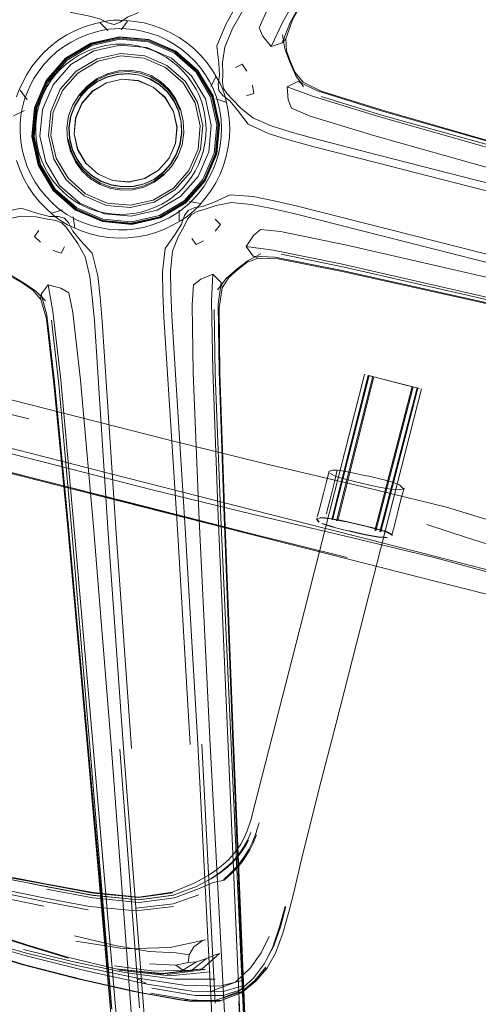
# Model space of a CAD drawing. Units: metres. Extents: x 7.4 to 16.9, y -13.1 to -1.5.
# Drawn here: x 8.2 to 8.3, y -6.9 to -6.6 of the extents above; entities that cross this region are included whole.
import ezdxf

# ---------------------------------------------------------------- set-up
doc = ezdxf.new("R2010")
doc.units = ezdxf.units.M
doc.header["$MEASUREMENT"] = 0

# ---------------------------------------------------------------- blocks, each defined once
blk = doc.blocks.new('43380b98-cfed-4bb5-bf71-60cecbc8914e')
at = {"color": 18, "lineweight": 9, "true_color": 0x000000}
for p, q in [((8.21242, -6.63436), (8.21042, -6.63229)), ((8.21596, -6.63413), (8.21769, -6.63182)), ((8.24395, -6.63269), (8.24158, -6.63845)), ((8.20955, -6.64721), (8.20701, -6.6491)), ((8.21226, -6.64671), (8.20957, -6.64798)), ((8.23997, -6.64931), (8.24132, -6.64676)), ((8.189, -6.65025), (8.19085, -6.6529)), ((8.2371, -6.65236), (8.23752, -6.65348)), ((8.24401, -6.65353), (8.24128, -6.6526)), ((8.19013, -6.65571), (8.18724, -6.65715)), ((8.20287, -6.66613), (8.20412, -6.66881)), ((8.2371, -6.68061), (8.23426, -6.68012)), ((8.20019, -6.68232), (8.19744, -6.68317)), ((8.23149, -6.68526), (8.23153, -6.68238)), ((8.20319, -6.68421), (8.2036, -6.68706)), ((8.19577, -6.70664), (8.19308, -6.70397)), ((8.1945, -6.70631), (8.196, -6.71149)), ((8.1946, -6.70489), (8.19611, -6.71051)), ((8.19738, -6.71182), (8.1993, -6.72895)), ((8.28108, -6.72637), (8.26366, -6.79479)), ((8.27232, -6.76515), (8.28206, -6.72662)), ((8.2736, -6.76548), (8.28329, -6.72693)), ((8.27389, -6.76555), (8.28358, -6.72701)), ((8.28108, -6.72637), (8.28123, -6.72641)), ((8.27343, -6.81969), (8.29628, -6.73024)), ((8.29378, -6.72961), (8.28382, -6.76809)), ((8.29509, -6.72994), (8.28518, -6.76843)), ((8.2854, -6.76849), (8.29531, -6.72999)), ((8.29176, -6.72909), (8.29408, -6.72968)), ((8.20036, -6.74964), (8.18366, -6.74538)), ((8.24977, -6.76895), (8.16353, -6.74696)), ((8.21283, -6.75282), (8.20036, -6.74964)), ((8.27025, -6.76746), (8.21283, -6.75282)), ((8.26827, -6.76497), (8.26821, -6.76504)), ((8.28261, -6.77061), (8.27025, -6.76746)), ((8.30338, -6.76837), (8.29774, -6.76653)), ((8.27643, -6.77535), (8.24982, -6.76869)), ((8.28606, -6.76992), (8.28709, -6.76996)), ((8.28845, -6.76942), (8.28847, -6.76954)), ((8.28922, -6.7723), (8.28261, -6.77061)), ((8.29628, -6.7741), (8.28922, -6.7723)), ((8.31563, -6.77903), (8.29628, -6.7741)), ((8.26366, -6.79479), (8.25176, -6.84141)), ((8.27343, -6.81969), (8.2695, -6.8351)), ((8.24576, -6.82255), (8.25215, -6.97902)), ((8.21957, -6.95524), (8.2084, -6.82498)), ((8.23752, -6.82524), (8.24115, -6.89452)), ((8.21561, -6.82665), (8.22093, -6.89582)), ((8.2491, -6.85264), (8.25004, -6.85096)), ((8.25131, -6.85173), (8.2522, -6.84951)), ((8.22911, -6.87965), (8.23853, -6.87764)), ((8.22482, -6.88604), (8.21417, -6.88454)), ((8.23668, -6.88546), (8.22621, -6.8867)), ((8.25466, -6.88489), (8.25173, -6.88854)), ((8.23044, -6.88815), (8.24116, -6.88813)), ((8.24229, -6.88999), (8.24834, -6.88846)), ((8.24302, -6.89149), (8.24846, -6.88991)), ((8.23163, -6.89365), (8.23418, -6.89407)), ((8.24287, -6.89374), (8.24782, -6.89189)), ((8.25179, -6.97906), (8.24741, -6.89406))]:
    blk.add_line(p, q, dxfattribs=at)
for points in [[(8.28972, -6.5831), (8.26993, -6.61658), (8.26116, -6.63219), (8.25907, -6.63762), (8.26, -6.63653), (8.26183, -6.63146), (8.27038, -6.61626), (8.29002, -6.58299), (8.31984, -6.53305), (8.38716, -6.42108)], [(8.24395, -6.63269), (8.24674, -6.62769), (8.25009, -6.62221), (8.28043, -6.57412), (8.311, -6.52515)], [(8.24311, -6.64821), (8.24314, -6.64596), (8.24311, -6.64285), (8.24367, -6.63876), (8.24577, -6.63383), (8.24848, -6.62895), (8.25178, -6.62347), (8.28212, -6.57536)], [(8.25907, -6.63762), (8.25606, -6.63857), (8.25385, -6.63581), (8.25292, -6.63358), (8.25512, -6.62865), (8.26405, -6.61287), (8.28432, -6.57909)], [(8.26833, -6.61601), (8.25923, -6.63203), (8.25606, -6.63857)], [(8.19785, -6.62544), (8.20259, -6.62948), (8.20719, -6.63041), (8.21028, -6.63121), (8.21242, -6.63232), (8.21409, -6.63269)], [(8.22065, -6.62954), (8.21768, -6.63074), (8.21571, -6.6321), (8.21409, -6.63269)], [(8.19935, -6.63686), (8.20149, -6.63549), (8.20375, -6.63432), (8.20609, -6.63335), (8.20849, -6.63261)], [(8.20849, -6.63261), (8.21068, -6.63208), (8.21247, -6.63176), (8.21402, -6.6316)], [(8.21402, -6.6316), (8.21558, -6.63156), (8.21739, -6.63165)], [(8.22456, -6.63298), (8.22211, -6.63232), (8.21964, -6.63189), (8.21739, -6.63165)], [(8.22456, -6.63298), (8.22695, -6.63385), (8.22925, -6.63493), (8.23146, -6.6362), (8.23355, -6.63765)], [(8.20059, -6.63866), (8.20258, -6.63741), (8.20466, -6.63634), (8.20684, -6.63545)], [(8.21108, -6.63428), (8.20905, -6.63476), (8.20684, -6.63545)], [(8.21417, -6.63388), (8.21273, -6.63401), (8.21108, -6.63428)], [(8.21728, -6.63388), (8.21561, -6.63383), (8.21417, -6.63388)], [(8.21728, -6.63388), (8.21936, -6.63409), (8.22164, -6.6345), (8.22391, -6.6351), (8.22612, -6.63589)], [(8.25916, -6.63552), (8.25976, -6.63925), (8.26109, -6.64282), (8.26257, -6.64631), (8.2647, -6.64944)], [(8.19935, -6.63686), (8.19732, -6.6384), (8.19543, -6.64011), (8.19369, -6.64196), (8.19213, -6.64396), (8.19074, -6.64609), (8.18957, -6.6483), (8.18865, -6.65037), (8.188, -6.65206)], [(8.19394, -6.67035), (8.19222, -6.66272), (8.19294, -6.65493), (8.19604, -6.64774), (8.2012, -6.64186), (8.20793, -6.63787), (8.21557, -6.63615), (8.22336, -6.63687)], [(8.22336, -6.63687), (8.23055, -6.63997), (8.23643, -6.64514), (8.24043, -6.65186), (8.24215, -6.6595), (8.24142, -6.66729), (8.23833, -6.67448), (8.23316, -6.68035), (8.22643, -6.68435), (8.21879, -6.68607), (8.211, -6.68534), (8.20381, -6.68225), (8.19793, -6.67708), (8.19394, -6.67035)], [(8.23851, -6.65263), (8.23484, -6.64646), (8.22945, -6.64172), (8.22285, -6.63888), (8.2157, -6.63821), (8.2087, -6.63979), (8.20252, -6.64345), (8.19778, -6.64885), (8.19494, -6.65544), (8.19428, -6.66259)], [(8.20789, -6.63775), (8.20112, -6.64177), (8.19593, -6.64767)], [(8.19649, -6.64803), (8.20155, -6.64228), (8.20813, -6.63837), (8.2156, -6.63669), (8.22323, -6.6374), (8.23026, -6.64043)], [(8.20294, -6.64206), (8.20462, -6.641), (8.20639, -6.6401), (8.20823, -6.63935), (8.21013, -6.63876), (8.21187, -6.63835), (8.21325, -6.63813), (8.21444, -6.63803)], [(8.20789, -6.63775), (8.21556, -6.63602), (8.2234, -6.63675), (8.23062, -6.63986), (8.23653, -6.64505)], [(8.22076, -6.63854), (8.2188, -6.6382), (8.21702, -6.63802), (8.21563, -6.63798), (8.21444, -6.63803), (8.21325, -6.63813), (8.21187, -6.63835), (8.21013, -6.63876), (8.20823, -6.63935)], [(8.21444, -6.63803), (8.21563, -6.63798), (8.21702, -6.63802), (8.2188, -6.6382), (8.22076, -6.63854), (8.22268, -6.63905), (8.22455, -6.63972), (8.22636, -6.64055), (8.22808, -6.64154), (8.22971, -6.64267), (8.22808, -6.64154)], [(8.22612, -6.63589), (8.22825, -6.63688), (8.23029, -6.63805)], [(8.23029, -6.63805), (8.23222, -6.63939), (8.23402, -6.64089), (8.23569, -6.64254), (8.2372, -6.64433)], [(8.23897, -6.64298), (8.23733, -6.64104), (8.23551, -6.63927), (8.23355, -6.63765)], [(8.24158, -6.63845), (8.24211, -6.64311), (8.2423, -6.6463), (8.24191, -6.64867)], [(8.26, -6.63653), (8.26023, -6.63981), (8.26126, -6.64275)], [(8.19538, -6.64338), (8.19698, -6.64166), (8.19872, -6.64008), (8.20059, -6.63866)], [(8.20294, -6.64206), (8.20136, -6.64326), (8.20294, -6.64206), (8.20462, -6.641), (8.20639, -6.6401), (8.20823, -6.63935)], [(8.22229, -6.6411), (8.21585, -6.6405), (8.20955, -6.64192), (8.20399, -6.64522)], [(8.22808, -6.64154), (8.22636, -6.64055), (8.22455, -6.63972), (8.22268, -6.63905), (8.22076, -6.63854)], [(8.24161, -6.65953), (8.23992, -6.65206), (8.23602, -6.64548), (8.23026, -6.64043)], [(8.19538, -6.64338), (8.19394, -6.64523), (8.19267, -6.64721), (8.19158, -6.64925)], [(8.19532, -6.65105), (8.19459, -6.65269), (8.19413, -6.654), (8.19459, -6.65269), (8.19532, -6.65105), (8.19624, -6.64929), (8.19732, -6.64762), (8.19854, -6.64605), (8.19989, -6.6446), (8.20136, -6.64326), (8.19989, -6.6446)], [(8.22213, -6.64173), (8.21589, -6.64115), (8.20979, -6.64253), (8.2044, -6.64572), (8.20027, -6.65042), (8.1978, -6.65617)], [(8.22213, -6.64173), (8.22787, -6.64421), (8.23258, -6.64834), (8.23577, -6.65372)], [(8.23308, -6.64792), (8.22822, -6.64365), (8.22229, -6.6411)], [(8.23897, -6.64298), (8.24042, -6.64502), (8.2416, -6.64695), (8.24246, -6.64855), (8.24309, -6.64997)], [(8.24654, -6.64424), (8.24833, -6.64335), (8.24958, -6.64522)], [(8.26126, -6.64275), (8.26253, -6.64559), (8.26461, -6.64814)], [(8.19989, -6.6446), (8.19854, -6.64605), (8.19732, -6.64762), (8.19624, -6.64929), (8.19532, -6.65105)], [(8.20399, -6.64522), (8.19972, -6.65007), (8.19716, -6.65601), (8.19657, -6.66244)], [(8.21513, -6.64606), (8.21228, -6.64678), (8.2096, -6.64804), (8.20721, -6.64982), (8.20519, -6.65203), (8.20361, -6.65458)], [(8.21231, -6.64623), (8.20956, -6.64753), (8.20707, -6.64937), (8.20493, -6.65168)], [(8.20955, -6.64721), (8.21234, -6.64588), (8.21527, -6.64513), (8.21825, -6.64497), (8.22118, -6.6454)], [(8.22372, -6.64725), (8.22096, -6.64625), (8.21806, -6.64583), (8.21512, -6.64599), (8.21226, -6.64671)], [(8.22386, -6.64675), (8.22109, -6.64575), (8.21817, -6.64533), (8.21522, -6.64549), (8.21231, -6.64623)], [(8.21513, -6.64606), (8.21806, -6.6459), (8.22094, -6.64632)], [(8.23011, -6.65321), (8.22837, -6.65082), (8.2262, -6.64884), (8.22369, -6.64732), (8.22094, -6.64632)], [(8.22118, -6.6454), (8.22397, -6.6464), (8.22652, -6.64796), (8.22874, -6.65), (8.23055, -6.6525), (8.23184, -6.65537), (8.23259, -6.6585)], [(8.23653, -6.64505), (8.24055, -6.65182), (8.24227, -6.65949)], [(8.23963, -6.64801), (8.23855, -6.64622), (8.2372, -6.64433)], [(8.19593, -6.64767), (8.19282, -6.6549), (8.19209, -6.66273), (8.19382, -6.6704)], [(8.19649, -6.64803), (8.19346, -6.65506), (8.19276, -6.66269), (8.19444, -6.67015)], [(8.20656, -6.66992), (8.20436, -6.66621), (8.20341, -6.662), (8.20381, -6.6577), (8.20551, -6.65373), (8.20837, -6.65049), (8.21208, -6.64829), (8.2084, -6.65053), (8.20556, -6.65376), (8.20385, -6.65771), (8.20345, -6.66199), (8.2044, -6.66619), (8.2066, -6.66989)], [(8.20345, -6.66199), (8.20385, -6.65771), (8.20556, -6.65376), (8.2084, -6.65053), (8.2121, -6.64833), (8.2163, -6.64739), (8.22058, -6.64778)], [(8.20957, -6.64798), (8.20717, -6.64977), (8.20513, -6.65199), (8.20354, -6.65455)], [(8.21629, -6.64734), (8.21208, -6.64829), (8.2163, -6.64739)], [(8.22059, -6.64774), (8.2163, -6.64739), (8.22059, -6.64774), (8.22456, -6.64945), (8.2278, -6.6523), (8.23001, -6.65601), (8.23096, -6.66022), (8.23056, -6.66452), (8.22885, -6.66848), (8.23051, -6.66451)], [(8.22058, -6.64778), (8.22453, -6.64949), (8.22777, -6.65233), (8.22996, -6.65603), (8.23091, -6.66022), (8.23051, -6.66451)], [(8.23051, -6.66451), (8.23091, -6.66022), (8.22996, -6.65603), (8.22777, -6.65233), (8.22453, -6.64949), (8.22058, -6.64778)], [(8.23139, -6.65589), (8.23017, -6.65317), (8.22842, -6.65078), (8.22624, -6.64878), (8.22372, -6.64725)], [(8.23167, -6.65559), (8.23039, -6.65277), (8.2286, -6.65032), (8.2264, -6.64829), (8.22386, -6.64675)], [(8.23308, -6.64792), (8.23638, -6.65348), (8.2378, -6.65978), (8.2372, -6.66621), (8.23464, -6.67215), (8.23037, -6.677)], [(8.2371, -6.65236), (8.23663, -6.65126), (8.236, -6.65002), (8.23507, -6.64849), (8.23393, -6.64686)], [(8.23393, -6.64686), (8.23507, -6.64849), (8.236, -6.65002), (8.23663, -6.65126), (8.2371, -6.65236)], [(8.23963, -6.64801), (8.2404, -6.64949), (8.24096, -6.65082), (8.24146, -6.65217)], [(8.24709, -6.65564), (8.24504, -6.65319), (8.24313, -6.65173), (8.24208, -6.65038), (8.24191, -6.64867)], [(8.25122, -6.65773), (8.248, -6.65514), (8.24589, -6.65285), (8.24432, -6.65124), (8.24339, -6.64985), (8.24311, -6.64821)], [(8.24954, -6.65177), (8.25145, -6.65119), (8.25107, -6.64897)], [(8.52985, -6.72466), (8.37902, -6.68239), (8.32293, -6.66655), (8.28554, -6.65581), (8.26844, -6.65049), (8.26319, -6.64798), (8.26036, -6.64936)], [(8.26319, -6.64798), (8.26461, -6.64814), (8.26943, -6.65056), (8.28609, -6.65573), (8.32322, -6.66643)], [(8.19017, -6.65273), (8.19074, -6.65116), (8.19158, -6.64925)], [(8.20195, -6.6572), (8.20309, -6.6542), (8.20482, -6.65146), (8.20701, -6.6491)], [(8.2449, -6.65789), (8.24455, -6.65541), (8.24409, -6.65319), (8.24361, -6.65144), (8.24309, -6.64997)], [(8.26149, -6.65514), (8.26065, -6.65288), (8.26036, -6.64936), (8.26715, -6.65193)], [(8.19017, -6.65273), (8.18978, -6.65412), (8.18946, -6.65553)], [(8.19317, -6.65947), (8.19332, -6.65769), (8.19354, -6.65631), (8.19381, -6.65515), (8.19413, -6.654), (8.19381, -6.65515)], [(8.23212, -6.66182), (8.232, -6.65882), (8.23133, -6.65591), (8.23011, -6.65321)], [(8.23851, -6.65263), (8.24008, -6.65963), (8.23942, -6.66678), (8.23658, -6.67337), (8.23184, -6.67876)], [(8.23577, -6.65372), (8.23715, -6.65982), (8.23657, -6.66605)], [(8.2371, -6.65236), (8.23752, -6.65348), (8.23791, -6.65481), (8.23829, -6.65656), (8.23857, -6.65853), (8.23868, -6.66051), (8.23862, -6.66249), (8.23838, -6.66447)], [(8.23838, -6.66447), (8.23862, -6.66249), (8.23868, -6.66051), (8.23857, -6.65853), (8.23829, -6.65656), (8.23791, -6.65481), (8.23752, -6.65348)], [(8.24146, -6.65217), (8.24193, -6.65378), (8.24236, -6.65582), (8.24269, -6.65811), (8.24282, -6.66046), (8.24274, -6.6628)], [(8.32244, -6.668), (8.28477, -6.65733), (8.26715, -6.65193)], [(8.50506, -6.71748), (8.37912, -6.68293), (8.32309, -6.66745), (8.28599, -6.65703), (8.26949, -6.65198)], [(8.18903, -6.65926), (8.1892, -6.65718), (8.18946, -6.65553)], [(8.19329, -6.66344), (8.19314, -6.66146), (8.19317, -6.65947), (8.19332, -6.65769), (8.19354, -6.65631), (8.19381, -6.65515)], [(8.20179, -6.67388), (8.19859, -6.6685), (8.19722, -6.6624), (8.1978, -6.65617)], [(8.20354, -6.65455), (8.20248, -6.65734), (8.20203, -6.66028), (8.20217, -6.66325), (8.20287, -6.66613)], [(8.20361, -6.65458), (8.20256, -6.65736), (8.2021, -6.66028), (8.20224, -6.66324), (8.20294, -6.6661)], [(8.22917, -6.67018), (8.23071, -6.66762), (8.23174, -6.6648), (8.23219, -6.66183), (8.23207, -6.65881), (8.23139, -6.65589)], [(8.26106, -6.66366), (8.25559, -6.66194), (8.24991, -6.65939), (8.24709, -6.65564)], [(8.26149, -6.65514), (8.26648, -6.65722), (8.28382, -6.66255), (8.32175, -6.67318), (8.37831, -6.68854)], [(8.18903, -6.65926), (8.189, -6.66158), (8.18918, -6.66392)], [(8.19409, -6.66732), (8.1936, -6.6654), (8.19329, -6.66344), (8.19314, -6.66146), (8.19317, -6.65947)], [(8.19444, -6.67015), (8.19835, -6.67674), (8.2041, -6.68179), (8.21113, -6.68482), (8.21876, -6.68553), (8.22623, -6.68385), (8.23281, -6.67994), (8.23787, -6.67419), (8.2409, -6.66716), (8.24161, -6.65953)], [(8.20242, -6.66664), (8.20165, -6.66356), (8.20147, -6.66037), (8.20195, -6.6572)], [(8.23259, -6.6585), (8.23274, -6.66174), (8.23227, -6.66494), (8.23116, -6.66796)], [(8.23843, -6.67454), (8.24155, -6.66732), (8.24227, -6.65949)], [(8.24463, -6.66548), (8.24494, -6.66296), (8.24504, -6.66042), (8.2449, -6.65789)], [(8.50096, -6.72507), (8.44539, -6.70996), (8.37867, -6.69203), (8.32272, -6.6774), (8.2848, -6.66769), (8.26762, -6.66326), (8.26145, -6.66155), (8.25613, -6.65987), (8.25122, -6.65773)], [(8.21378, -6.67443), (8.20983, -6.67273), (8.2066, -6.66989), (8.2044, -6.66619), (8.20345, -6.66199)], [(8.23065, -6.66759), (8.23167, -6.66478), (8.23212, -6.66182)], [(8.18918, -6.66392), (8.18955, -6.66624), (8.19013, -6.66851), (8.1909, -6.67073)], [(8.19409, -6.66732), (8.19474, -6.6692), (8.19409, -6.66732), (8.1936, -6.6654), (8.19329, -6.66344)], [(8.19428, -6.66259), (8.19586, -6.66959), (8.19952, -6.67576), (8.20491, -6.6805), (8.21151, -6.68334)], [(8.20614, -6.67856), (8.20129, -6.6743), (8.19799, -6.66874), (8.19657, -6.66244)], [(8.2039, -6.6692), (8.2026, -6.66643), (8.20184, -6.66343)], [(8.23051, -6.66451), (8.22881, -6.66846), (8.22597, -6.67169), (8.22227, -6.67389), (8.21807, -6.67483), (8.21378, -6.67443)], [(8.23798, -6.66641), (8.23838, -6.66447), (8.23798, -6.66641), (8.2374, -6.66831), (8.23666, -6.67016)], [(8.24274, -6.6628), (8.24246, -6.66513), (8.24198, -6.66743), (8.2413, -6.66968), (8.24043, -6.67186), (8.23937, -6.67396), (8.23814, -6.67595)], [(8.28444, -6.66975), (8.26725, -6.66534), (8.26106, -6.66366)], [(8.20242, -6.66664), (8.20374, -6.66948), (8.20557, -6.67195), (8.20781, -6.67399), (8.21038, -6.67555)], [(8.20294, -6.6661), (8.20419, -6.66877), (8.20595, -6.67113), (8.20814, -6.67311), (8.21066, -6.67464)], [(8.21847, -6.68107), (8.22458, -6.67969), (8.22996, -6.6765), (8.23409, -6.6718), (8.23657, -6.66605)], [(8.23798, -6.66641), (8.2374, -6.66831), (8.23666, -6.67016), (8.23577, -6.67193), (8.23472, -6.67362), (8.23353, -6.67521)], [(8.23997, -6.67721), (8.2413, -6.67505), (8.24244, -6.67278), (8.24337, -6.67041), (8.2441, -6.66797), (8.24463, -6.66548)], [(8.18803, -6.66913), (8.18887, -6.67154), (8.18991, -6.67386), (8.19114, -6.67609), (8.19255, -6.6782)], [(8.19556, -6.67101), (8.19474, -6.6692), (8.19556, -6.67101), (8.19653, -6.67275), (8.19764, -6.67439), (8.1989, -6.67593), (8.20028, -6.67735), (8.20162, -6.67855), (8.20272, -6.6794), (8.20372, -6.68005), (8.20474, -6.68067), (8.20598, -6.6813), (8.20763, -6.682), (8.20951, -6.68264), (8.21144, -6.68311), (8.2134, -6.68342), (8.21539, -6.68355), (8.21737, -6.68351), (8.21935, -6.68329), (8.2213, -6.68291), (8.22321, -6.68235)], [(8.2039, -6.6692), (8.20571, -6.67163), (8.20794, -6.67365), (8.21049, -6.6752), (8.21328, -6.67623), (8.21621, -6.67669)], [(8.20412, -6.66881), (8.20589, -6.67118), (8.2081, -6.67316), (8.21063, -6.6747)], [(8.23116, -6.66796), (8.22948, -6.6707), (8.22733, -6.67305), (8.22482, -6.67492)], [(8.22597, -6.67169), (8.22881, -6.66846), (8.226, -6.67173)], [(8.23065, -6.66759), (8.22911, -6.67014), (8.22714, -6.67233)], [(8.37821, -6.69405), (8.32235, -6.67946), (8.28444, -6.66975)], [(8.1909, -6.67073), (8.19186, -6.67287), (8.19301, -6.67492), (8.19433, -6.67686)], [(8.19382, -6.6704), (8.19783, -6.67716), (8.20374, -6.68236), (8.21097, -6.68547), (8.2188, -6.68619)], [(8.19556, -6.67101), (8.19653, -6.67275), (8.19764, -6.67439), (8.1989, -6.67593), (8.20028, -6.67735), (8.20162, -6.67855)], [(8.22714, -6.67233), (8.22478, -6.67409), (8.22212, -6.67531), (8.21927, -6.67599), (8.21633, -6.67611), (8.21343, -6.67566), (8.21066, -6.67464)], [(8.22215, -6.67538), (8.22482, -6.67415), (8.22718, -6.67239), (8.22917, -6.67018)], [(8.23666, -6.67016), (8.23577, -6.67193), (8.23472, -6.67362), (8.23353, -6.67521), (8.23236, -6.67656), (8.23138, -6.67755)], [(8.20179, -6.67388), (8.20649, -6.67801), (8.21224, -6.68049), (8.21847, -6.68107)], [(8.22482, -6.67492), (8.22206, -6.67621), (8.21913, -6.67692), (8.21614, -6.67704), (8.21319, -6.67658), (8.21038, -6.67555)], [(8.21063, -6.6747), (8.21341, -6.67573), (8.21633, -6.67618), (8.21928, -6.67606), (8.22215, -6.67538)], [(8.22728, -6.67278), (8.22482, -6.6746), (8.22209, -6.67587), (8.21918, -6.67657), (8.21621, -6.67669)], [(8.23843, -6.67454), (8.23324, -6.68045), (8.22648, -6.68447), (8.2188, -6.68619)], [(8.23353, -6.67521), (8.23236, -6.67656), (8.23138, -6.67755), (8.23047, -6.67833), (8.22954, -6.67907), (8.22839, -6.67986), (8.22684, -6.68076), (8.22506, -6.68163), (8.22321, -6.68235), (8.2213, -6.68291)], [(8.2003, -6.68277), (8.19897, -6.68174), (8.19742, -6.68035), (8.19581, -6.67868), (8.19433, -6.67686)], [(8.20614, -6.67856), (8.21208, -6.68112), (8.21851, -6.68172), (8.22482, -6.6803), (8.23037, -6.677)], [(8.22321, -6.68235), (8.22506, -6.68163), (8.22684, -6.68076), (8.22839, -6.67986), (8.22954, -6.67907), (8.23047, -6.67833), (8.23138, -6.67755)], [(8.23539, -6.67939), (8.23675, -6.67781), (8.23814, -6.67595)], [(8.23997, -6.67721), (8.23848, -6.67922), (8.23701, -6.68094)], [(8.19255, -6.6782), (8.19415, -6.68017), (8.1959, -6.68197)], [(8.20598, -6.6813), (8.20474, -6.68067), (8.20372, -6.68005), (8.20272, -6.6794), (8.20162, -6.67855)], [(8.23184, -6.67876), (8.22566, -6.68243), (8.21866, -6.68401), (8.21151, -6.68334)], [(8.21997, -6.68738), (8.22228, -6.68692), (8.22453, -6.68627), (8.22672, -6.68542), (8.22881, -6.68441), (8.23061, -6.68336), (8.232, -6.68242), (8.23313, -6.68153), (8.23421, -6.68058), (8.23539, -6.67939)], [(8.2348, -6.68354), (8.23628, -6.68277), (8.23843, -6.6821), (8.24138, -6.68111), (8.24544, -6.68037), (8.25078, -6.68085), (8.25626, -6.68192), (8.26249, -6.68336), (8.27969, -6.68771)], [(8.23547, -6.68176), (8.23784, -6.6814), (8.24082, -6.68024), (8.24509, -6.67829), (8.2513, -6.67877)], [(8.2513, -6.67877), (8.25692, -6.67988), (8.26317, -6.68136), (8.3183, -6.69535), (8.37433, -6.70929)], [(8.17169, -6.68727), (8.17768, -6.68499), (8.18312, -6.68317), (8.18922, -6.68189), (8.1937, -6.68328), (8.1968, -6.68405)], [(8.1959, -6.68197), (8.19757, -6.68348), (8.19898, -6.68462), (8.20027, -6.6855)], [(8.20273, -6.68431), (8.20149, -6.68357), (8.2003, -6.68277)], [(8.21144, -6.68311), (8.20951, -6.68264), (8.20763, -6.682), (8.20598, -6.6813)], [(8.21539, -6.68355), (8.2134, -6.68342), (8.21144, -6.68311)], [(8.2213, -6.68291), (8.21935, -6.68329), (8.21737, -6.68351), (8.21539, -6.68355)], [(8.23701, -6.68094), (8.23575, -6.68225), (8.23459, -6.68329), (8.23335, -6.68424), (8.23183, -6.68523)], [(8.23214, -6.68614), (8.23293, -6.68387), (8.23389, -6.68245), (8.23547, -6.68176)], [(8.18914, -6.68401), (8.1839, -6.68516), (8.17861, -6.68693), (8.17261, -6.68916)], [(8.18914, -6.68401), (8.19326, -6.68421), (8.19631, -6.68482), (8.19853, -6.6852)], [(8.1968, -6.68405), (8.19921, -6.6841), (8.20085, -6.68458), (8.20199, -6.68586), (8.20307, -6.68801), (8.2051, -6.69048)], [(8.20129, -6.68694), (8.2001, -6.68577), (8.19853, -6.6852)], [(8.20027, -6.6855), (8.20162, -6.68629), (8.20325, -6.68708)], [(8.21295, -6.68753), (8.21063, -6.68717), (8.20835, -6.68661), (8.20615, -6.68587), (8.20423, -6.68506), (8.20273, -6.68431)], [(8.23183, -6.68523), (8.22987, -6.68636), (8.22762, -6.68746)], [(8.2348, -6.68354), (8.23377, -6.68485), (8.23272, -6.68684), (8.23119, -6.68955), (8.22973, -6.69341), (8.22921, -6.69874), (8.22925, -6.70432), (8.22953, -6.71071)], [(8.24111, -6.68799), (8.24251, -6.68622), (8.24111, -6.6848)], [(8.19441, -6.691), (8.1928, -6.68943), (8.194, -6.68784)], [(8.20129, -6.68694), (8.20259, -6.68878), (8.20444, -6.69128), (8.2064, -6.69492), (8.2076, -6.70014), (8.20827, -6.70568), (8.20882, -6.71205), (8.21256, -6.7688), (8.21664, -6.82647), (8.22199, -6.89533), (8.22661, -6.95272)], [(8.20325, -6.68708), (8.20534, -6.68794), (8.20772, -6.68874), (8.21018, -6.68934)], [(8.21295, -6.68753), (8.21529, -6.68768), (8.21764, -6.68763), (8.21997, -6.68738)], [(8.22762, -6.68746), (8.22525, -6.68837), (8.22281, -6.68906), (8.22031, -6.68954), (8.21778, -6.68981)], [(8.22774, -6.69268), (8.23044, -6.68885), (8.23214, -6.68614)], [(8.25139, -6.68915), (8.25322, -6.68757), (8.2586, -6.68813), (8.27637, -6.69175), (8.31476, -6.70058), (8.37177, -6.71417), (8.44081, -6.73094), (8.4982, -6.74497)], [(8.37376, -6.71128), (8.31764, -6.69734), (8.27969, -6.68771)], [(8.2051, -6.69048), (8.20827, -6.69394), (8.20973, -6.69999), (8.21042, -6.70568), (8.21093, -6.71208)], [(8.21018, -6.68934), (8.21269, -6.68971), (8.21523, -6.68987), (8.21778, -6.68981)], [(8.23487, -6.68998), (8.23602, -6.69161), (8.23801, -6.69056)], [(8.25139, -6.68915), (8.24945, -6.6921), (8.25665, -6.69309)], [(8.19781, -6.69316), (8.19993, -6.69394), (8.20085, -6.69217)], [(8.22774, -6.69268), (8.22707, -6.69887), (8.22712, -6.7046)], [(8.2751, -6.69882), (8.25799, -6.69538), (8.25261, -6.69521), (8.25128, -6.69467), (8.24945, -6.6921)], [(8.25665, -6.69309), (8.27471, -6.69679), (8.31289, -6.70546), (8.52233, -6.75414), (8.52832, -6.75534)], [(8.17966, -6.69806), (8.18667, -6.69615), (8.18518, -6.69893), (8.18394, -6.69964), (8.18712, -6.70047), (8.18982, -6.70202)], [(8.25261, -6.69521), (8.24956, -6.69644), (8.24708, -6.69833), (8.24477, -6.70042), (8.24299, -6.70319), (8.2427, -6.70178), (8.24193, -6.70755), (8.24216, -6.72545), (8.24349, -6.76432), (8.24576, -6.82255)], [(8.24696, -6.69819), (8.24994, -6.69583), (8.25331, -6.6941)], [(8.25128, -6.69467), (8.25709, -6.69497), (8.27465, -6.69849), (8.31262, -6.70696), (8.36945, -6.71992), (8.43892, -6.73587)], [(8.25873, -6.69417), (8.27563, -6.69764), (8.31319, -6.70624), (8.3698, -6.71949), (8.52203, -6.75538)], [(8.1831, -6.69863), (8.18666, -6.69991), (8.18992, -6.70187), (8.19308, -6.70397)], [(8.24696, -6.69819), (8.24409, -6.70068), (8.24177, -6.70367)], [(8.2751, -6.69882), (8.31282, -6.70721), (8.36954, -6.72013)], [(8.24857, -6.98359), (8.24811, -6.97909), (8.24667, -6.95368), (8.23969, -6.82377), (8.23683, -6.76525), (8.23521, -6.7259), (8.23493, -6.70777), (8.23537, -6.70238), (8.23725, -6.70088), (8.24051, -6.69951), (8.2427, -6.70178)], [(8.25014, -6.95327), (8.24197, -6.76431), (8.24047, -6.72519), (8.24017, -6.70677), (8.24051, -6.69951)], [(8.19648, -6.70236), (8.1946, -6.70489), (8.1945, -6.70631), (8.19238, -6.7038), (8.18982, -6.70202)], [(8.20308, -6.70982), (8.20196, -6.70454), (8.19989, -6.70329), (8.19648, -6.70236), (8.19776, -6.7095)], [(8.24299, -6.70319), (8.24217, -6.70851), (8.2424, -6.72595), (8.2437, -6.76456)], [(8.23441, -6.82538), (8.23103, -6.76776), (8.22743, -6.71101), (8.22712, -6.7046)], [(8.19776, -6.7095), (8.19982, -6.72781), (8.20337, -6.7668), (8.2084, -6.82498)], [(8.24855, -6.89388), (8.24268, -6.76475), (8.24114, -6.72625), (8.24084, -6.70901)], [(8.2183, -6.95534), (8.20693, -6.8252), (8.20169, -6.76727), (8.19801, -6.72882), (8.196, -6.71149)], [(8.19611, -6.71051), (8.19819, -6.72829), (8.20187, -6.76701), (8.21339, -6.89603)], [(8.20308, -6.70982), (8.20513, -6.72784), (8.20859, -6.76707)], [(8.21872, -6.8264), (8.21466, -6.76882), (8.21093, -6.71208)], [(8.22953, -6.71071), (8.23311, -6.76748), (8.23648, -6.82519), (8.24003, -6.89417), (8.24283, -6.95167)], [(8.09405, -6.71337), (8.10758, -6.7308), (8.13252, -6.73876), (8.19536, -6.75481), (8.16355, -6.74675)], [(8.11178, -6.71319), (8.13682, -6.72047), (8.2278, -6.74365), (8.25418, -6.75015), (8.28068, -6.75641), (8.30295, -6.76185), (8.31671, -6.76604)], [(8.27253, -6.76521), (8.28227, -6.72667), (8.28358, -6.72701), (8.29176, -6.72909)], [(8.28149, -6.72647)], [(8.29574, -6.73011), (8.2856, -6.72752), (8.28206, -6.72662)], [(8.2135, -6.89614), (8.20272, -6.76733), (8.1993, -6.72895)], [(8.28412, -6.76816), (8.29408, -6.72968), (8.29531, -6.72999)], [(8.18083, -6.73568), (8.18588, -6.73691), (8.19134, -6.73819)], [(8.25098, -6.76377), (8.2246, -6.75727), (8.16467, -6.74201)], [(8.27157, -6.75224), (8.27083, -6.75531), (8.2701, -6.75818)], [(8.27562, -6.75225), (8.27377, -6.75199), (8.27256, -6.75193), (8.27157, -6.75224)], [(8.27157, -6.75224)], [(8.2717, -6.76045), (8.27307, -6.75507), (8.27377, -6.75199)], [(8.27179, -6.75279), (8.27307, -6.75346), (8.27429, -6.75388), (8.276, -6.75438), (8.27804, -6.75491), (8.28025, -6.75545), (8.28246, -6.75596)], [(8.28029, -6.75317), (8.27786, -6.75267), (8.27562, -6.75225)], [(8.28664, -6.75466), (8.28479, -6.7542), (8.28267, -6.7537), (8.28029, -6.75317)], [(8.24982, -6.76869), (8.22348, -6.76202), (8.19534, -6.75485), (8.22349, -6.76198), (8.24983, -6.76869), (8.27643, -6.77535)], [(8.28246, -6.75596), (8.28451, -6.7564), (8.28637, -6.75675), (8.28798, -6.75701), (8.28932, -6.75717), (8.29034, -6.75721)], [(8.28947, -6.7555), (8.2882, -6.75509), (8.28664, -6.75466)], [(8.29147, -6.757), (8.29043, -6.75587), (8.28947, -6.7555)], [(8.29161, -6.75679), (8.2908, -6.75984), (8.29007, -6.76271)], [(8.29034, -6.75721), (8.29147, -6.757)], [(8.26843, -6.76456), (8.26895, -6.76263), (8.2701, -6.75818)], [(8.2717, -6.76045), (8.27119, -6.76239), (8.27086, -6.76363)], [(8.24855, -6.89388), (8.25141, -6.9532), (8.24595, -6.82268), (8.2437, -6.76456)], [(8.31447, -6.77933), (8.30001, -6.77539), (8.2775, -6.77002), (8.25098, -6.76377)], [(8.26884, -6.7659), (8.26821, -6.76504), (8.26923, -6.76471)], [(8.26843, -6.76456)], [(8.26923, -6.76471), (8.27032, -6.76476), (8.27209, -6.765)], [(8.27225, -6.76501), (8.27052, -6.76471), (8.26929, -6.76466), (8.27045, -6.76476)], [(8.27225, -6.76501), (8.27452, -6.76537), (8.27232, -6.76497), (8.27052, -6.76471)], [(8.28895, -6.76716), (8.28943, -6.76522), (8.29007, -6.76271)], [(8.22502, -6.98511), (8.22489, -6.98058), (8.22305, -6.9552), (8.21328, -6.82547), (8.20859, -6.76707)], [(8.26827, -6.76497), (8.26892, -6.76584)], [(8.27703, -6.7683), (8.27477, -6.76774), (8.27267, -6.76719), (8.27092, -6.76669), (8.26966, -6.76626)], [(8.26974, -6.7662), (8.27099, -6.76662), (8.27272, -6.76712)], [(8.27665, -6.76589), (8.27427, -6.7654), (8.27209, -6.765)], [(8.27452, -6.76537), (8.27692, -6.76587), (8.27445, -6.76541)], [(8.27665, -6.76589), (8.27904, -6.76642), (8.28129, -6.76696), (8.28332, -6.76747), (8.28508, -6.76795), (8.28651, -6.7684)], [(8.2793, -6.7664), (8.27685, -6.76591), (8.27923, -6.76644), (8.28142, -6.76696)], [(8.28632, -6.76825), (8.285, -6.76783), (8.28337, -6.76738), (8.28147, -6.7669), (8.2793, -6.7664)], [(8.28142, -6.76696), (8.28336, -6.76745), (8.28502, -6.76791)], [(8.28837, -6.76928), (8.28895, -6.76716)], [(8.24977, -6.76895), (8.27639, -6.77572), (8.30061, -6.78186), (8.31971, -6.78666)], [(8.27703, -6.76822), (8.27925, -6.76873), (8.28131, -6.76917)], [(8.27703, -6.7683), (8.27927, -6.76881), (8.28133, -6.76925), (8.28316, -6.7696), (8.28474, -6.76986), (8.28606, -6.77)], [(8.28606, -6.76992), (8.28474, -6.76977), (8.28315, -6.76952), (8.28131, -6.76917)], [(8.28502, -6.76791), (8.28637, -6.76833), (8.28738, -6.76871), (8.28844, -6.76936)], [(8.28606, -6.77), (8.2871, -6.77004)], [(8.28835, -6.76917), (8.28729, -6.76852), (8.2863, -6.76814)], [(8.28632, -6.76825), (8.28731, -6.76863)], [(8.28738, -6.76871)], [(8.28829, -6.76975)], [(8.28844, -6.76936)], [(8.3253, -6.77559), (8.32205, -6.77439), (8.31882, -6.77328), (8.31552, -6.7722), (8.31201, -6.7711), (8.30805, -6.76986), (8.30338, -6.76837)], [(8.26442, -6.85532), (8.26562, -6.85041), (8.26689, -6.84536), (8.2695, -6.8351)], [(8.25176, -6.84141), (8.25062, -6.84564), (8.24972, -6.84844), (8.24891, -6.85035), (8.24799, -6.85198)], [(8.24803, -6.85665), (8.24909, -6.85512), (8.25008, -6.85349), (8.25101, -6.85166), (8.25191, -6.84944), (8.25289, -6.84635)], [(8.25068, -6.84888), (8.24982, -6.8509), (8.24889, -6.85259), (8.24789, -6.85408), (8.24684, -6.85546), (8.24563, -6.85681)], [(8.19607, -6.86403), (8.20839, -6.86636), (8.22079, -6.8676), (8.23024, -6.86635), (8.23665, -6.86401), (8.24058, -6.86224), (8.24352, -6.86163), (8.24552, -6.85986), (8.24708, -6.85826), (8.24832, -6.85672), (8.24938, -6.85519), (8.25037, -6.85357), (8.25131, -6.85173)], [(8.24434, -6.85825), (8.24585, -6.85686), (8.24706, -6.85551), (8.24811, -6.85413), (8.2491, -6.85264)], [(8.24799, -6.85198), (8.247, -6.85345), (8.24595, -6.85481)], [(8.24146, -6.85892), (8.24325, -6.8575), (8.24474, -6.85614), (8.24595, -6.85481)], [(8.24563, -6.85681), (8.24413, -6.8582), (8.24229, -6.85968)], [(8.24803, -6.85665), (8.24678, -6.85818), (8.24524, -6.8598), (8.24332, -6.86154)], [(8.26085, -6.87012), (8.26215, -6.86495), (8.26442, -6.85532)], [(8.1774, -6.85957), (8.1809, -6.86001), (8.18697, -6.86108), (8.19619, -6.86284)], [(8.24229, -6.85968), (8.23995, -6.86132), (8.23617, -6.86333), (8.22993, -6.86568), (8.22066, -6.86689), (8.20836, -6.86565)], [(8.22973, -6.86486), (8.23568, -6.86241), (8.23925, -6.86045), (8.24146, -6.85892)], [(8.24434, -6.85825), (8.24249, -6.85972), (8.2401, -6.86124)], [(8.17528, -6.86007), (8.17743, -6.86005), (8.1809, -6.86048), (8.18698, -6.86159), (8.19621, -6.8634), (8.20852, -6.86572)], [(8.18077, -6.86048), (8.18684, -6.86156), (8.19607, -6.86335), (8.20836, -6.86565)], [(8.22975, -6.86487), (8.22071, -6.86622), (8.22973, -6.86486), (8.22071, -6.86622), (8.20848, -6.865), (8.19621, -6.86273), (8.187, -6.86094)], [(8.18031, -6.86339), (8.1862, -6.86454), (8.19533, -6.86637)], [(8.20721, -6.86961), (8.19549, -6.86737), (8.18687, -6.86562), (8.18141, -6.86454)], [(8.19619, -6.86284), (8.20847, -6.86511), (8.22071, -6.8663), (8.22982, -6.86506)], [(8.17944, -6.86518), (8.18197, -6.86577), (8.18707, -6.8669), (8.19528, -6.86865)], [(8.22994, -6.86867), (8.22003, -6.86987), (8.20754, -6.86868), (8.19533, -6.86637)], [(8.20852, -6.86572), (8.22084, -6.86694), (8.2301, -6.86566)], [(8.23673, -6.86559), (8.22991, -6.86799), (8.22012, -6.86914)], [(8.25196, -6.88872), (8.25498, -6.88532), (8.25728, -6.88121), (8.25923, -6.87584), (8.26085, -6.87012)], [(8.26005, -6.86873), (8.25856, -6.87416), (8.2568, -6.87925), (8.25475, -6.88304)], [(8.25651, -6.87948), (8.25834, -6.87414), (8.25984, -6.86867)], [(8.17097, -6.87554), (8.17257, -6.8763), (8.17542, -6.87734), (8.18088, -6.87914), (8.19092, -6.88198), (8.20659, -6.88588), (8.22293, -6.88948)], [(8.20182, -6.88249), (8.19018, -6.87894), (8.1818, -6.87629), (8.17658, -6.87459), (8.17398, -6.87367), (8.17278, -6.87309)], [(8.19078, -6.87895), (8.18276, -6.87641), (8.17784, -6.87483), (8.17549, -6.87403)], [(8.17049, -6.87765), (8.17199, -6.87841), (8.17478, -6.87947), (8.18011, -6.88136), (8.18946, -6.88418), (8.2036, -6.88785), (8.21892, -6.89137), (8.23163, -6.89365)], [(8.17561, -6.87664), (8.18098, -6.87842), (8.19036, -6.88108), (8.20452, -6.88456), (8.21993, -6.88781)], [(8.22346, -6.88078), (8.21441, -6.87911), (8.20355, -6.87652)], [(8.20386, -6.87797), (8.217, -6.87999), (8.22911, -6.87965)], [(8.23789, -6.87775), (8.23539, -6.87945), (8.23414, -6.88164)], [(8.25054, -6.88509), (8.25338, -6.88109), (8.25552, -6.87677)], [(8.23044, -6.88815), (8.21688, -6.88633), (8.20251, -6.88337), (8.18987, -6.88021)], [(8.19078, -6.87895), (8.20201, -6.88236), (8.21456, -6.88539), (8.22621, -6.8867), (8.22731, -6.8867)], [(8.22346, -6.88078), (8.23074, -6.88112), (8.23414, -6.88164), (8.23392, -6.88367)], [(8.25651, -6.87948), (8.25427, -6.88392), (8.25134, -6.88784), (8.24731, -6.89155), (8.24108, -6.89387), (8.23163, -6.89365)], [(8.18024, -6.88132), (8.19026, -6.88427), (8.20592, -6.88828)], [(8.22482, -6.88604), (8.23252, -6.88572), (8.23483, -6.88581), (8.23884, -6.88263)], [(8.22731, -6.8867), (8.23763, -6.88535), (8.24227, -6.88125)], [(8.23613, -6.88351), (8.23884, -6.88263), (8.2411, -6.88165), (8.24227, -6.88125)], [(8.21456, -6.88539), (8.22731, -6.8867), (8.21489, -6.88549), (8.22789, -6.88675)], [(8.2155, -6.88574), (8.22901, -6.88723), (8.23978, -6.88619)], [(8.23392, -6.88367), (8.23059, -6.88444), (8.22357, -6.88405)], [(8.22621, -6.8867), (8.23483, -6.88581), (8.23668, -6.88546), (8.23842, -6.88556), (8.2283, -6.88692)], [(8.23059, -6.88444), (8.23252, -6.88572), (8.23613, -6.88351), (8.23392, -6.88367)], [(8.25054, -6.88509), (8.24655, -6.88896), (8.23988, -6.89145)], [(8.25488, -6.88529), (8.25196, -6.88872), (8.24813, -6.89178)], [(8.20592, -6.88828), (8.22224, -6.89201), (8.23418, -6.89407)], [(8.24302, -6.89149), (8.23493, -6.89139), (8.22293, -6.88948), (8.21993, -6.88781), (8.23279, -6.88974), (8.24229, -6.88999)], [(8.23418, -6.89407), (8.24224, -6.89405), (8.24782, -6.89189), (8.25173, -6.88854)], [(8.2521, -6.88859), (8.24832, -6.89144), (8.24312, -6.89323)], [(8.22418, -6.89057), (8.23578, -6.89251), (8.24323, -6.89253), (8.24843, -6.89084)], [(8.22224, -6.89201), (8.21892, -6.89137), (8.23418, -6.89407)], [(8.24813, -6.89178), (8.24287, -6.89374), (8.23542, -6.89382), (8.22384, -6.89185)]]:
    blk.add_lwpolyline(points, dxfattribs=at)
for points in [[(8.23044, -6.64014), (8.23628, -6.64527), (8.24024, -6.65194), (8.24194, -6.65951), (8.24123, -6.66724), (8.23815, -6.67437), (8.23303, -6.6802), (8.22635, -6.68416), (8.21878, -6.68586), (8.21105, -6.68515), (8.20392, -6.68208), (8.19809, -6.67695), (8.19412, -6.67028), (8.19242, -6.66271), (8.19314, -6.65498), (8.19621, -6.64785), (8.20133, -6.64202), (8.20801, -6.63806), (8.21558, -6.63635), (8.22331, -6.63707)], [(8.23124, -6.64395), (8.22971, -6.64267), (8.23124, -6.64395), (8.23265, -6.64535), (8.23393, -6.64686), (8.23265, -6.64535)], [(8.22227, -6.67389), (8.21807, -6.67483), (8.21378, -6.67443), (8.2098, -6.67277), (8.2066, -6.66989), (8.2098, -6.67277), (8.21377, -6.67448), (8.21807, -6.67488), (8.22228, -6.67393), (8.226, -6.67173)]]:
    blk.add_lwpolyline(points, close=True, dxfattribs=at)
blk = doc.blocks.new('452d3ee9-180c-4f94-9269-ce510ccea342')
blk.add_blockref('43380b98-cfed-4bb5-bf71-60cecbc8914e', (0, 0))

msp = doc.modelspace()

# ---------------------------------------------------------------- block references
msp.add_blockref('452d3ee9-180c-4f94-9269-ce510ccea342', (0, 0))

doc.saveas('drawing.dxf')
